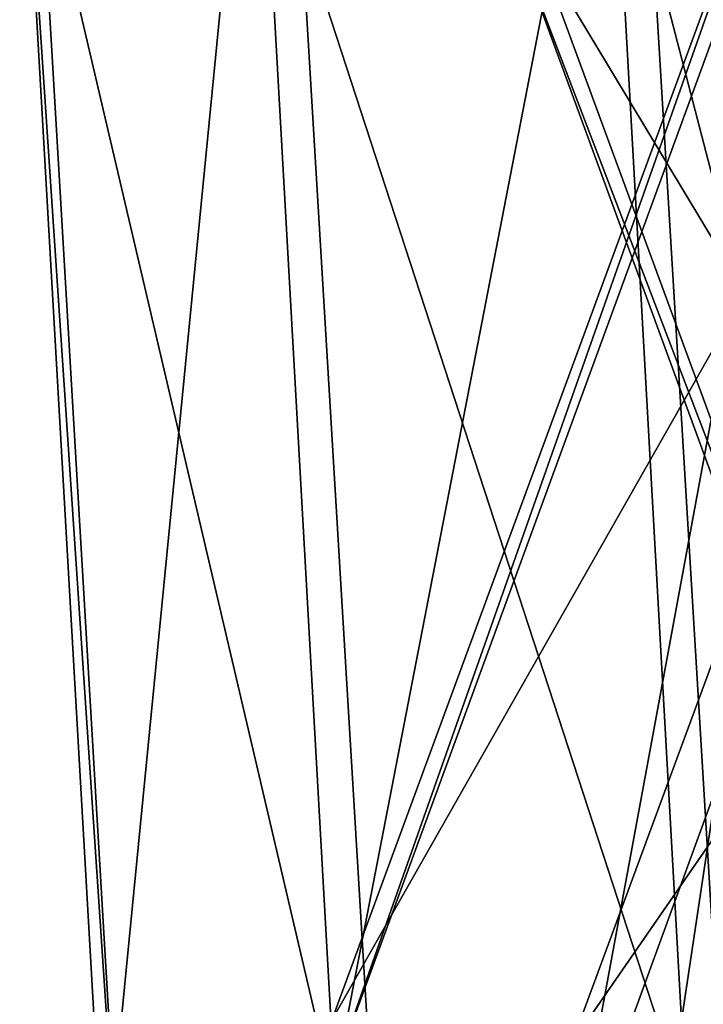
# Model space of a CAD drawing. Units: millimetres. Extents: x -13302 to -4152, y 1360 to 8557.
# Drawn here: x -7796 to -7752, y 6752 to 6816 of the extents above; entities that cross this region are included whole.
import ezdxf

# ---------------------------------------------------------------- set-up
doc = ezdxf.new("R2010")
doc.units = ezdxf.units.MM
doc.layers.add('ORG7412AY$Elverdal_Jungle', color=7, linetype='Continuous', true_color=0x8a887a)

msp = doc.modelspace()

# ---------------------------------------------------------------- linework, layer by layer
at = {"layer": 'ORG7412AY$Elverdal_Jungle', "color": 43, "true_color": 0xcdb38b}
for points in [[(-7781.075, 6840.007, 362.903), (-7796.479, 6835.746, 379.589), (-7790.948, 6739.361, 344.407)], [(-7781.075, 6840.007, 362.903), (-7790.948, 6739.361, 344.407), (-7775.828, 6746.65, 328.728)], [(-7758.015, 6838.715, 361.039), (-7781.075, 6840.007, 362.903), (-7775.828, 6746.65, 328.728)], [(-7741.949, 6840.019, 431.989), (-7760.528, 6739.419, 441.969), (-7776.112, 6746.699, 426.745)], [(-7743.681, 6838.683, 408.922), (-7741.949, 6840.019, 431.989), (-7776.112, 6746.699, 426.745)], [(-7741.949, 6840.019, 431.989), (-7725.349, 6835.796, 447.498), (-7760.528, 6739.419, 441.969)], [(-7743.681, 6838.683, 408.922), (-7776.112, 6746.699, 426.745), (-7776.008, 6750.792, 403.999)], [(-7729.529, 6832.569, 391.811), (-7743.681, 6838.683, 408.922), (-7776.008, 6750.792, 403.999)], [(-7758.015, 6838.715, 361.039), (-7775.828, 6746.65, 328.728), (-7753.09, 6750.781, 328.696)], [(-7740.81, 6832.626, 375.089), (-7758.015, 6838.715, 361.039), (-7753.09, 6750.781, 328.696)], [(-7796.479, 6835.746, 379.589), (-7789.593, 6733.185, 366.55), (-7790.948, 6739.361, 344.407)], [(-7796.479, 6835.746, 379.589), (-7795.207, 6828.428, 401.323), (-7789.593, 6733.185, 366.55)], [(-7725.349, 6835.796, 447.498), (-7738.385, 6733.217, 440.753), (-7760.528, 6739.419, 441.969)], [(-7729.529, 6832.569, 391.811), (-7776.008, 6750.792, 403.999), (-7760.277, 6749.301, 387.055)], [(-7707.785, 6825.259, 390.679), (-7729.529, 6832.569, 391.811), (-7760.277, 6749.301, 387.055)], [(-7740.81, 6832.626, 375.089), (-7753.09, 6750.781, 328.696), (-7736.054, 6749.334, 344.332)], [(-7795.207, 6828.428, 401.323), (-7778.001, 6822.34, 415.372), (-7772.557, 6731.738, 382.185)], [(-7795.207, 6828.428, 401.323), (-7772.557, 6731.738, 382.185), (-7789.593, 6733.185, 366.55)], [(-7750.088, 6828.486, 309.487), (-7764.239, 6822.373, 326.598), (-7731.037, 6731.727, 332.044)], [(-7762.507, 6821.036, 349.664), (-7745.907, 6825.259, 365.174), (-7715.557, 6743.099, 370.014)], [(-7707.785, 6825.259, 390.679), (-7760.277, 6749.301, 387.055), (-7738.135, 6743.099, 385.839)], [(-7754.942, 6821.048, 413.508), (-7739.537, 6825.309, 396.822), (-7734.699, 6743.157, 366.474)], [(-7778.001, 6822.34, 415.372), (-7754.942, 6821.048, 413.508), (-7749.819, 6735.869, 382.154)], [(-7778.001, 6822.34, 415.372), (-7749.819, 6735.869, 382.154), (-7772.557, 6731.738, 382.185)], [(-7764.239, 6822.373, 326.598), (-7762.507, 6821.036, 349.664), (-7731.14, 6735.82, 354.79)], [(-7764.239, 6822.373, 326.598), (-7731.14, 6735.82, 354.79), (-7731.037, 6731.727, 332.044)], [(-7762.507, 6821.036, 349.664), (-7715.557, 6743.099, 370.014), (-7731.14, 6735.82, 354.79)], [(-7754.942, 6821.048, 413.508), (-7734.699, 6743.157, 366.474), (-7749.819, 6735.869, 382.154)]]:
    msp.add_3dface(points, dxfattribs=at)

doc.saveas('drawing.dxf')
